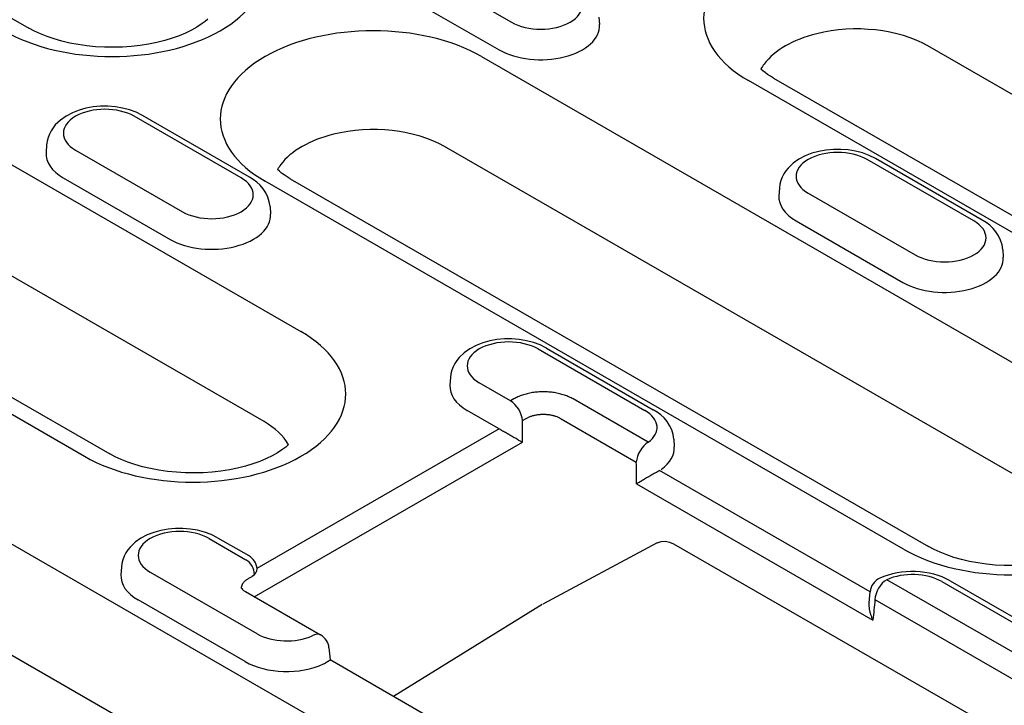
# Model space of a CAD drawing. Extents: x 2480 to 4172, y 491 to 2432.
# Drawn here: x 3284 to 3348, y 1180 to 1225 of the extents above; entities that cross this region are included whole.
import ezdxf

# ---------------------------------------------------------------- set-up
doc = ezdxf.new("R2010")
doc.units = 0
doc.header["$LTSCALE"] = 8
doc.header["$MEASUREMENT"] = 0
doc.layers.add('DUENN-18', color=94, linetype='CONTINUOUS')

msp = doc.modelspace()

# ---------------------------------------------------------------- linework, layer by layer
at = {"layer": 'DUENN-18'}
for p, q in [((3252.699, 1242.626), (3284.395, 1224.374)), ((3308.989, 1228.802), (3315.99, 1224.771)), ((3308.19, 1226.993), (3315.19, 1222.962)), ((3321.728, 1225.107), (3321.76, 1224.611)), ((3374.966, 1204.96), (3343.27, 1223.213)), ((3314.031, 1222.518), (3355.838, 1198.442)), ((3363.214, 1202.689), (3331.518, 1220.942)), ((3333.164, 1221.104), (3364.86, 1202.851)), ((3298.29, 1214.578), (3291.29, 1218.61)), ((3298.839, 1214.632), (3291.839, 1218.664)), ((3285.551, 1216.731), (3285.519, 1216.235)), ((3287.444, 1216.395), (3294.444, 1212.364)), ((3353.42, 1192.553), (3311.612, 1216.629)), ((3282.373, 1215.933), (3302.208, 1204.512)), ((3346.282, 1211.757), (3339.281, 1215.788)), ((3346.831, 1211.811), (3339.83, 1215.842)), ((3286.644, 1214.586), (3293.645, 1210.554)), ((3341.668, 1190.282), (3299.86, 1214.358)), ((3301.507, 1214.519), (3343.315, 1190.444)), ((3333.543, 1213.909), (3333.511, 1213.413)), ((3335.435, 1213.573), (3342.435, 1209.542)), ((3300.183, 1212.7), (3300.215, 1212.204)), ((3334.636, 1211.764), (3341.636, 1207.733)), ((3299.79, 1198.622), (3279.955, 1210.044)), ((3348.174, 1209.878), (3348.206, 1209.382)), ((3269.85, 1207.935), (3289.684, 1196.513)), ((3288.038, 1196.351), (3268.203, 1207.773)), ((3317.736, 1203.381), (3324.736, 1199.349)), ((3318.285, 1203.435), (3325.285, 1199.403)), ((3311.997, 1201.502), (3311.965, 1201.006)), ((3315.934, 1199.988), (3313.89, 1201.166)), ((3316.143, 1200.108), (3315.934, 1199.988)), ((3324.95, 1197.273), (3320.026, 1200.108)), ((3315.157, 1198.166), (3313.09, 1199.357)), ((3316.711, 1198.689), (3316.919, 1198.809)), ((3319.25, 1198.809), (3324.173, 1195.974)), ((3316.711, 1197.269), (3316.711, 1198.689)), ((3270.94, 1197.703), (3312.747, 1173.628)), ((3315.197, 1198.144), (3299.329, 1189.007)), ((3299.155, 1187.16), (3316.711, 1197.269)), ((3326.629, 1197.471), (3326.66, 1196.975)), ((3339.481, 1187.485), (3325.69, 1195.428)), ((3324.18, 1194.55), (3339.67, 1185.63)), ((3310.329, 1167.739), (3268.521, 1191.814)), ((3296.19, 1190.973), (3298.598, 1189.583)), ((3296.739, 1191.027), (3298.784, 1189.85)), ((3325.532, 1190.684), (3318.047, 1186.67)), ((3325.534, 1190.684), (3325.533, 1190.684)), ((3326.618, 1190.623), (3347.128, 1178.812)), ((3290.452, 1189.095), (3290.42, 1188.599)), ((3299.344, 1184.727), (3292.344, 1188.758)), ((3298.803, 1188.376), (3299.012, 1188.496)), ((3351.396, 1182.044), (3340.576, 1188.275)), ((3344.182, 1188.151), (3351.182, 1184.12)), ((3344.73, 1188.205), (3351.731, 1184.174)), ((3298.575, 1187.493), (3303.499, 1184.658)), ((3339.412, 1186.763), (3339.481, 1187.481)), ((3298.545, 1182.918), (3291.545, 1186.949)), ((3318.01, 1186.648), (3308.263, 1180.636)), ((3339.799, 1186.975), (3350.619, 1180.744)), ((3304.045, 1183.81), (3304.12, 1183.022)), ((3317.562, 1175.281), (3304.12, 1183.022))]:
    msp.add_line(p, q, dxfattribs=at)
for points in [[(3296.107, 1224.976), (3295.926, 1224.818), (3295.676, 1224.63), (3295.379, 1224.437), (3295.037, 1224.245), (3294.653, 1224.059), (3294.231, 1223.882), (3293.774, 1223.719), (3293.285, 1223.571), (3292.768, 1223.442), (3292.229, 1223.333), (3291.671, 1223.246), (3291.099, 1223.181), (3290.517, 1223.141), (3289.93, 1223.124), (3289.342, 1223.133), (3288.758, 1223.165), (3288.182, 1223.222), (3287.619, 1223.302), (3287.073, 1223.404), (3286.548, 1223.527), (3286.05, 1223.669), (3285.582, 1223.827), (3285.148, 1224), (3284.751, 1224.183), (3284.395, 1224.374)], [(3333.164, 1221.104), (3332.958, 1221.228), (3332.77, 1221.353), (3332.602, 1221.476), (3332.453, 1221.595), (3332.329, 1221.705)], [(3301.507, 1214.519), (3301.301, 1214.644), (3301.113, 1214.768), (3300.945, 1214.891), (3300.796, 1215.011), (3300.672, 1215.121)], [(3301.396, 1197.116), (3301.216, 1196.958), (3300.965, 1196.769), (3300.668, 1196.576), (3300.326, 1196.385), (3299.943, 1196.199), (3299.52, 1196.022), (3299.063, 1195.859), (3298.574, 1195.711), (3298.058, 1195.582), (3297.518, 1195.473), (3296.96, 1195.385), (3296.388, 1195.321), (3295.806, 1195.28), (3295.219, 1195.264), (3294.631, 1195.272), (3294.047, 1195.305), (3293.471, 1195.362), (3292.908, 1195.442), (3292.362, 1195.544), (3291.838, 1195.667), (3291.339, 1195.808), (3290.871, 1195.967), (3290.437, 1196.14), (3290.04, 1196.323), (3289.684, 1196.513)], [(3348.849, 1189.195), (3348.261, 1189.203), (3347.677, 1189.236), (3347.101, 1189.292), (3346.538, 1189.372), (3345.992, 1189.475), (3345.468, 1189.597), (3344.97, 1189.739), (3344.502, 1189.898), (3344.067, 1190.071), (3343.671, 1190.254), (3343.315, 1190.444)]]:
    msp.add_lwpolyline(points, dxfattribs=at)
at = {"layer": 'DUENN-18', "flags": 128}
for points in [[(3291.839, 1218.664), (3291.426, 1218.87), (3290.987, 1219.031), (3290.527, 1219.15), (3290.053, 1219.228), (3289.57, 1219.266), (3289.084, 1219.262), (3288.602, 1219.218), (3288.13, 1219.134), (3287.674, 1219.008), (3287.238, 1218.839), (3286.83, 1218.626), (3286.454, 1218.363), (3286.121, 1218.044), (3285.973, 1217.861), (3285.843, 1217.663), (3285.732, 1217.449), (3285.644, 1217.221), (3285.583, 1216.98), (3285.551, 1216.731)], [(3339.83, 1215.842), (3339.417, 1216.048), (3338.978, 1216.209), (3338.519, 1216.328), (3338.044, 1216.406), (3337.561, 1216.444), (3337.076, 1216.44), (3336.594, 1216.397), (3336.121, 1216.312), (3335.665, 1216.186), (3335.23, 1216.017), (3334.821, 1215.804), (3334.446, 1215.541), (3334.112, 1215.222), (3333.965, 1215.04), (3333.834, 1214.841), (3333.723, 1214.628), (3333.636, 1214.399), (3333.574, 1214.158), (3333.543, 1213.909)], [(3300.183, 1212.7), (3300.136, 1213.02), (3300.042, 1213.324), (3299.906, 1213.606), (3299.737, 1213.862), (3299.542, 1214.091), (3299.324, 1214.294), (3299.089, 1214.474), (3298.839, 1214.632)], [(3348.174, 1209.878), (3348.128, 1210.198), (3348.033, 1210.503), (3347.897, 1210.784), (3347.729, 1211.04), (3347.533, 1211.269), (3347.316, 1211.472), (3347.081, 1211.652), (3346.831, 1211.811)], [(3318.285, 1203.435), (3317.872, 1203.641), (3317.433, 1203.802), (3316.973, 1203.921), (3316.499, 1203.999), (3316.016, 1204.036), (3315.53, 1204.033), (3315.048, 1203.989), (3314.576, 1203.905), (3314.119, 1203.779), (3313.684, 1203.61), (3313.276, 1203.397), (3312.9, 1203.134), (3312.567, 1202.815), (3312.419, 1202.632), (3312.289, 1202.434), (3312.178, 1202.22), (3312.09, 1201.992), (3312.029, 1201.751), (3311.997, 1201.502)], [(3318.084, 1200.572), (3317.997, 1200.571), (3317.908, 1200.569), (3317.82, 1200.565), (3317.731, 1200.559), (3317.642, 1200.551), (3317.554, 1200.542), (3317.466, 1200.531), (3317.378, 1200.519), (3317.291, 1200.504), (3317.204, 1200.488), (3317.118, 1200.471), (3317.034, 1200.451), (3316.95, 1200.431), (3316.868, 1200.408), (3316.787, 1200.384), (3316.708, 1200.359), (3316.63, 1200.332), (3316.555, 1200.303), (3316.481, 1200.274), (3316.409, 1200.243), (3316.339, 1200.211), (3316.271, 1200.178), (3316.206, 1200.144), (3316.143, 1200.108)], [(3320.026, 1200.108), (3319.963, 1200.144), (3319.898, 1200.178), (3319.83, 1200.211), (3319.76, 1200.243), (3319.688, 1200.274), (3319.614, 1200.303), (3319.538, 1200.332), (3319.461, 1200.359), (3319.382, 1200.384), (3319.301, 1200.408), (3319.219, 1200.431), (3319.135, 1200.451), (3319.05, 1200.471), (3318.965, 1200.488), (3318.878, 1200.504), (3318.791, 1200.519), (3318.703, 1200.531), (3318.615, 1200.542), (3318.526, 1200.551), (3318.438, 1200.559), (3318.349, 1200.565), (3318.26, 1200.569), (3318.172, 1200.571), (3318.084, 1200.572)], [(3316.919, 1198.809), (3316.957, 1198.831), (3316.996, 1198.854), (3317.037, 1198.875), (3317.079, 1198.896), (3317.122, 1198.915), (3317.167, 1198.934), (3317.212, 1198.953), (3317.259, 1198.97), (3317.306, 1198.986), (3317.355, 1199.002), (3317.404, 1199.016), (3317.454, 1199.03), (3317.505, 1199.042), (3317.556, 1199.054), (3317.608, 1199.064), (3317.66, 1199.073), (3317.713, 1199.081), (3317.766, 1199.088), (3317.819, 1199.094), (3317.872, 1199.099), (3317.926, 1199.103), (3317.979, 1199.105), (3318.032, 1199.107), (3318.084, 1199.107)], [(3318.084, 1199.107), (3318.137, 1199.107), (3318.19, 1199.105), (3318.243, 1199.103), (3318.296, 1199.099), (3318.35, 1199.094), (3318.403, 1199.088), (3318.456, 1199.081), (3318.508, 1199.073), (3318.561, 1199.064), (3318.613, 1199.054), (3318.664, 1199.042), (3318.715, 1199.03), (3318.765, 1199.016), (3318.814, 1199.002), (3318.863, 1198.986), (3318.91, 1198.97), (3318.957, 1198.953), (3319.002, 1198.934), (3319.047, 1198.915), (3319.09, 1198.896), (3319.132, 1198.875), (3319.172, 1198.854), (3319.212, 1198.831), (3319.25, 1198.809)], [(3326.629, 1197.471), (3326.582, 1197.791), (3326.488, 1198.095), (3326.352, 1198.377), (3326.183, 1198.633), (3325.987, 1198.861), (3325.77, 1199.065), (3325.535, 1199.245), (3325.285, 1199.403)], [(3315.157, 1198.166), (3315.159, 1198.165), (3315.161, 1198.164), (3315.162, 1198.163), (3315.164, 1198.162), (3315.166, 1198.162), (3315.167, 1198.161), (3315.169, 1198.16), (3315.17, 1198.159), (3315.172, 1198.158), (3315.174, 1198.157), (3315.175, 1198.156), (3315.177, 1198.155), (3315.179, 1198.154), (3315.18, 1198.153), (3315.182, 1198.152), (3315.184, 1198.152), (3315.185, 1198.151), (3315.187, 1198.15), (3315.189, 1198.149), (3315.19, 1198.148), (3315.192, 1198.147), (3315.194, 1198.146), (3315.195, 1198.145), (3315.197, 1198.144)], [(3315.197, 1198.144), (3315.246, 1198.119), (3315.298, 1198.091), (3315.353, 1198.062), (3315.412, 1198.03), (3315.473, 1197.996), (3315.537, 1197.961), (3315.604, 1197.924), (3315.673, 1197.885), (3315.744, 1197.846), (3315.816, 1197.805), (3315.888, 1197.763), (3315.961, 1197.721), (3316.034, 1197.679), (3316.107, 1197.636), (3316.178, 1197.594), (3316.248, 1197.553), (3316.316, 1197.513), (3316.381, 1197.473), (3316.444, 1197.435), (3316.504, 1197.398), (3316.561, 1197.363), (3316.614, 1197.33), (3316.664, 1197.299), (3316.711, 1197.269)], [(3324.18, 1194.55), (3324.224, 1194.579), (3324.27, 1194.608), (3324.318, 1194.638), (3324.369, 1194.67), (3324.422, 1194.702), (3324.477, 1194.736), (3324.534, 1194.771), (3324.593, 1194.806), (3324.653, 1194.843), (3324.716, 1194.88), (3324.781, 1194.918), (3324.847, 1194.957), (3324.915, 1194.997), (3324.984, 1195.037), (3325.054, 1195.077), (3325.126, 1195.118), (3325.198, 1195.159), (3325.272, 1195.2), (3325.345, 1195.241), (3325.417, 1195.281), (3325.488, 1195.32), (3325.558, 1195.358), (3325.625, 1195.394), (3325.69, 1195.428)], [(3296.739, 1191.027), (3296.326, 1191.233), (3295.887, 1191.395), (3295.428, 1191.514), (3294.953, 1191.592), (3294.47, 1191.629), (3293.985, 1191.626), (3293.502, 1191.582), (3293.03, 1191.497), (3292.574, 1191.371), (3292.139, 1191.203), (3291.73, 1190.989), (3291.355, 1190.726), (3291.021, 1190.408), (3290.874, 1190.225), (3290.743, 1190.027), (3290.632, 1189.813), (3290.544, 1189.585), (3290.483, 1189.344), (3290.452, 1189.095)], [(3325.533, 1190.684), (3325.797, 1190.779), (3326.077, 1190.796), (3326.354, 1190.741), (3326.618, 1190.623)], [(3344.73, 1188.205), (3344.475, 1188.34), (3344.209, 1188.456), (3343.933, 1188.556), (3343.649, 1188.638), (3343.358, 1188.705), (3343.061, 1188.755), (3342.76, 1188.789), (3342.457, 1188.808), (3342.153, 1188.81), (3341.849, 1188.796), (3341.547, 1188.767), (3341.249, 1188.722), (3340.956, 1188.66), (3340.67, 1188.582), (3340.391, 1188.488), (3340.122, 1188.377)], [(3298.319, 1187.704), (3298.319, 1187.738), (3298.32, 1187.771), (3298.324, 1187.805), (3298.33, 1187.838), (3298.338, 1187.871), (3298.348, 1187.903), (3298.36, 1187.935), (3298.374, 1187.967), (3298.39, 1187.998), (3298.407, 1188.028), (3298.427, 1188.058), (3298.448, 1188.087), (3298.47, 1188.116), (3298.495, 1188.144), (3298.52, 1188.171), (3298.547, 1188.197), (3298.576, 1188.222), (3298.605, 1188.247), (3298.636, 1188.271), (3298.668, 1188.294), (3298.7, 1188.316), (3298.734, 1188.337), (3298.768, 1188.357), (3298.803, 1188.376)], [(3298.312, 1187.713), (3298.327, 1187.694), (3298.372, 1187.645), (3298.453, 1187.574), (3298.575, 1187.493)], [(3339.412, 1186.763), (3339.408, 1186.716), (3339.406, 1186.67), (3339.406, 1186.623), (3339.407, 1186.575), (3339.409, 1186.527), (3339.412, 1186.479), (3339.417, 1186.431), (3339.423, 1186.383), (3339.431, 1186.335), (3339.439, 1186.287), (3339.449, 1186.239), (3339.46, 1186.191), (3339.472, 1186.143), (3339.485, 1186.095), (3339.499, 1186.048), (3339.514, 1186), (3339.531, 1185.953), (3339.548, 1185.906), (3339.566, 1185.859), (3339.585, 1185.812), (3339.605, 1185.766), (3339.626, 1185.72), (3339.648, 1185.675), (3339.67, 1185.63)], [(3303.812, 1182.829), (3303.838, 1182.846), (3303.863, 1182.861), (3303.887, 1182.877), (3303.909, 1182.891), (3303.931, 1182.904), (3303.951, 1182.917), (3303.97, 1182.929), (3303.988, 1182.94), (3304.004, 1182.951), (3304.02, 1182.961), (3304.034, 1182.97), (3304.047, 1182.978), (3304.059, 1182.985), (3304.07, 1182.992), (3304.08, 1182.998), (3304.088, 1183.003), (3304.096, 1183.008), (3304.102, 1183.012), (3304.108, 1183.015), (3304.112, 1183.018), (3304.116, 1183.02), (3304.118, 1183.021), (3304.12, 1183.022), (3304.12, 1183.022)]]:
    msp.add_lwpolyline(points, dxfattribs=at)
at = {"layer": 'DUENN-18'}
for centre, radius, start, end in [((3298.235, 1188.897), 1.1, 5.18006, 60.06401), ((3298.026, 1188.605), 1.133, 0.30882, 59.65742), ((3340.576, 1187.375), 1.1, 114.39109, 174.4775), ((3302.95, 1183.705), 1.1, 5.48651, 60.06401)]:
    msp.add_arc(centre, radius, start, end, dxfattribs=at)
for centre, major_axis, ratio, start_param, end_param in [((3289.834, 1228.292), (10.02, 0), 0.575862, 3.926991, 7.068583), ((3338.603, 1225.022), (-10.02, 0), 0.575862, 3.926991, 7.068583), ((3317.913, 1225.878), (2.72, 0), 0.575862, 3.926991, 7.068583), ((3306.946, 1218.438), (-10.02, 0), 0.575862, 3.926991, 7.068583), ((3317.913, 1224.529), (3.85, 0), 0.575862, 3.926991, 6.320109), ((3338.603, 1220.526), (-6.6, 0), 0.575862, 3.926991, 5.119844), ((3338.603, 1220.526), (-6.6, 0), 0.575862, 5.119844, 5.87573), ((3338.603, 1220.526), (-6.6, 0), 0.575862, 5.87573, 5.967573), ((3289.367, 1217.502), (-2.72, 0), 0.575862, 3.926991, 7.068583), ((3306.946, 1213.941), (-6.6, 0), 0.575862, 3.926991, 5.119844), ((3306.946, 1213.941), (-6.6, 0), 0.575862, 5.119844, 5.87573), ((3289.367, 1216.153), (-3.85, 0), 0.575862, 6.246262, 7.068583), ((3337.358, 1214.68), (-2.72, 0), 0.575862, 3.926991, 7.068583), ((3306.946, 1213.941), (-6.6, 0), 0.575862, 5.87573, 5.967573), ((3296.367, 1213.471), (2.72, 0), 0.575862, 3.926991, 7.068583), ((3337.358, 1213.331), (-3.85, 0), 0.575862, 6.246262, 7.068583), ((3296.367, 1212.122), (3.85, 0), 0.575862, 3.926991, 6.320109), ((3344.359, 1210.649), (2.72, 0), 0.575862, 3.926991, 7.068583), ((3344.359, 1209.3), (3.85, 0), 0.575862, 3.926991, 6.320109), ((3295.123, 1200.432), (10.02, 0), 0.575862, 3.926991, 7.068583), ((3315.813, 1202.273), (-2.72, 0), 0.575862, 3.926991, 7.068583), ((3315.813, 1200.924), (-3.85, 0), 0.575862, 6.246262, 7.068583), ((3315.934, 1199.089), (-0.549, 0.953), 0.578093, 3.981284, 5.499721), ((3322.813, 1198.242), (2.72, 0), 0.575862, 5.616175, 7.068583), ((3295.123, 1195.935), (6.6, 0), 0.575862, 0.315612, 0.785398), ((3348.753, 1194.362), (10.02, 0), 0.575862, 3.926991, 7.068583), ((3324.95, 1196.374), (0.549, 0.953), 0.578093, 0.783464, 2.301901), ((3322.813, 1196.893), (3.85, 0), 0.575862, 5.603155, 6.320109), ((2741.012, 1490.184), (377.243, -732.129), 0.607439, 0.871858, 0.873867), ((3294.267, 1189.866), (-2.72, 0), 0.575862, 3.926991, 7.068583), ((3294.267, 1188.517), (-3.85, 0), 0.575862, 6.246262, 7.068583), ((3298.235, 1188.897), (1.096, 0.099), 0.574287, 5.447141, 6.283185), ((3342.258, 1187.044), (2.72, 0), 0.575862, 0.785398, 2.237806), ((3340.576, 1187.375), (0.549, 0.953), 0.578093, 0.783464, 2.301901), ((3919.376, 811.61), (-377.243, 732.129), 0.607439, 0.756178, 0.758188), ((3301.267, 1185.835), (-2.72, 0), 0.575862, 0.785398, 2.237806), ((3302.95, 1183.705), (0.549, 0.953), 0.578093, 0, 0.783464), ((3301.267, 1184.486), (-3.85, 0), 0.575862, 0.785398, 2.250827), ((3302.996, 1183.255), (1.101, 0), 0.575862, 5.392454, 5.547155)]:
    msp.add_ellipse(centre, major_axis=major_axis, ratio=ratio, start_param=start_param, end_param=end_param, dxfattribs=at)

doc.saveas('drawing.dxf')
